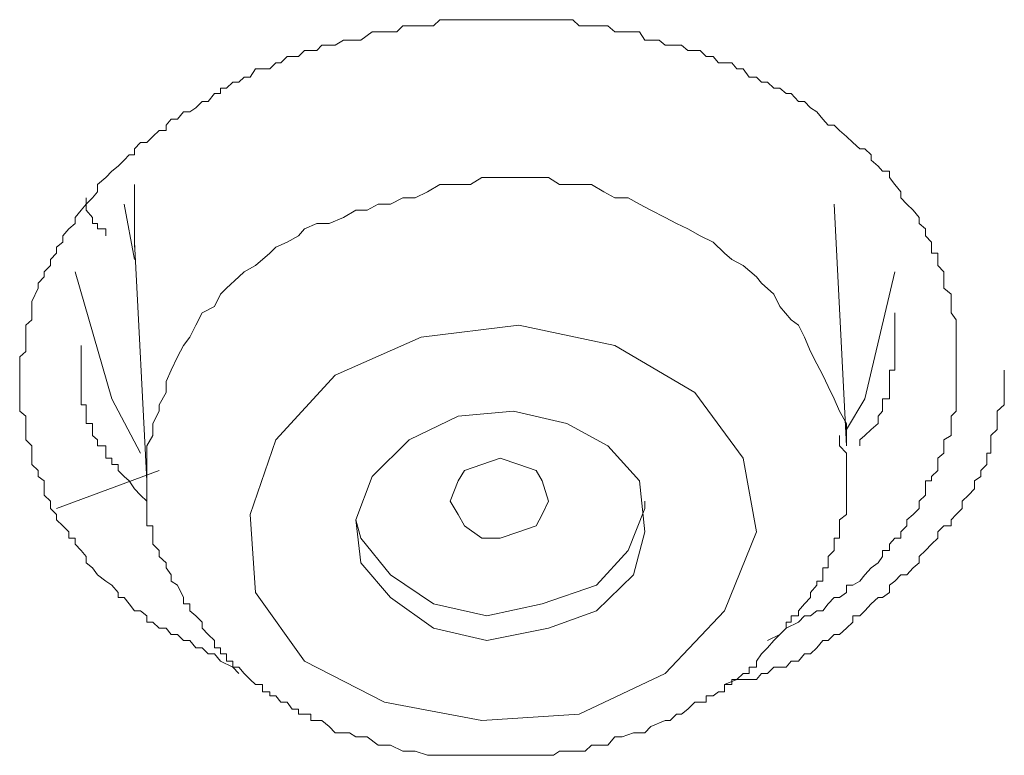
# Model space of a CAD drawing. Units: inches. Extents: x -345 to 833, y -713 to 126.
# Drawn here: x 8 to 13, y -22 to -19 of the extents above; entities that cross this region are included whole.
import ezdxf

# ---------------------------------------------------------------- set-up
doc = ezdxf.new("R2010")
doc.units = ezdxf.units.IN
doc.header["$MEASUREMENT"] = 0
doc.layers.add('图层 1', color=7, linetype='Continuous')

msp = doc.modelspace()

# ---------------------------------------------------------------- linework, layer by layer
at = {"layer": '图层 1', "color": 7, "lineweight": 9}
for points in [[(9.3818, -21.9822), (9.3525, -21.9529), (9.2939, -21.9236), (9.2645, -21.8894), (9.2352, -21.8894), (9.2059, -21.8601), (9.1766, -21.8601), (9.1473, -21.8259), (9.118, -21.8259), (9.0886, -21.7965), (9.0593, -21.7965), (9.0349, -21.7672), (9.0007, -21.7672), (8.9714, -21.7379), (8.942, -21.7379), (8.942, -21.7086), (8.9127, -21.6842), (8.8834, -21.6842), (8.859, -21.6499), (8.8345, -21.6206), (8.8052, -21.6206), (8.8052, -21.5962), (8.7759, -21.562), (8.7466, -21.5424), (8.7075, -21.5131), (8.683, -21.4789), (8.6537, -21.4545), (8.6537, -21.4252), (8.6293, -21.3958), (8.6, -21.3665), (8.6, -21.3372), (8.5707, -21.3372), (8.5707, -21.3079), (8.5413, -21.2786), (8.512, -21.2493), (8.512, -21.2248), (8.4827, -21.1955), (8.4827, -21.1613), (8.4534, -21.132), (8.4534, -21.1027), (8.4534, -21.0636), (8.4241, -21.044), (8.4241, -21.0147), (8.3947, -20.9854), (8.3947, -20.9561), (8.3947, -20.9316), (8.3947, -20.8974), (8.3654, -20.8681), (8.3654, -20.8486), (8.3654, -20.8192), (8.3654, -20.7899), (8.3654, -20.7557), (8.3361, -20.7313), (8.3361, -20.6726), (8.3361, -20.6433), (8.3361, -20.614), (8.3361, -20.5896), (8.3361, -20.5602), (8.3361, -20.5358), (8.3361, -20.5065), (8.3361, -20.4723), (8.3654, -20.4479), (8.3654, -20.4185), (8.3654, -20.3794), (8.3654, -20.3501), (8.3654, -20.3208), (8.3947, -20.2964), (8.3947, -20.2622), (8.3947, -20.2328), (8.3947, -20.2084), (8.4241, -20.1449), (8.4241, -20.1205), (8.4534, -20.0911), (8.4534, -20.0667), (8.4827, -20.0374), (8.4827, -20.0081), (8.512, -19.9787), (8.512, -19.9494), (8.5413, -19.925), (8.5413, -19.8957), (8.5707, -19.8615), (8.6, -19.837), (8.6, -19.8077), (8.6293, -19.7735), (8.6537, -19.7442), (8.683, -19.7149), (8.7075, -19.6856), (8.7075, -19.6513), (8.7466, -19.6171), (8.7759, -19.5878), (8.8052, -19.5634), (8.8345, -19.5341), (8.859, -19.5096), (8.8834, -19.5096), (8.8834, -19.4803), (8.9127, -19.451), (8.942, -19.451), (8.9714, -19.4217), (9.0007, -19.3924), (9.0349, -19.3924), (9.0349, -19.3679), (9.0593, -19.3386), (9.0886, -19.3386), (9.118, -19.3044), (9.1473, -19.3044), (9.1766, -19.2849), (9.2059, -19.2555), (9.2352, -19.2555), (9.2645, -19.2164), (9.2939, -19.2164), (9.2939, -19.192), (9.3232, -19.192), (9.3525, -19.1627), (9.3818, -19.1627), (9.4063, -19.1383), (9.4356, -19.1383), (9.46, -19.0992), (9.4942, -19.0992), (9.5284, -19.0992), (9.5577, -19.0698), (9.5822, -19.0698), (9.6115, -19.0405), (9.6359, -19.0405), (9.6652, -19.0405), (9.6946, -19.0112), (9.7239, -19.0112), (9.7532, -19.0112), (9.7776, -18.9868), (9.8118, -18.9868), (9.8412, -18.9868), (9.8803, -18.9623), (9.9096, -18.9623), (9.9389, -18.9623), (9.9633, -18.9623), (10.0171, -18.9233), (10.0464, -18.9233), (10.0757, -18.9233), (10.105, -18.9233), (10.1344, -18.9233), (10.1637, -18.8939), (10.193, -18.8939), (10.2223, -18.8939), (10.2516, -18.8939), (10.281, -18.8939), (10.3103, -18.8939), (10.3396, -18.8646), (10.364, -18.8646), (10.3885, -18.8646), (10.4275, -18.8646), (10.4569, -18.8646), (10.4862, -18.8646), (10.5399, -18.8646), (10.5644, -18.8646), (10.6035, -18.8646), (10.6279, -18.8646), (10.6523, -18.8646), (10.6914, -18.8646), (10.7159, -18.8646), (10.7403, -18.8646), (10.7696, -18.8646), (10.7989, -18.8646), (10.8282, -18.8646), (10.8576, -18.8646), (10.882, -18.8646), (10.9113, -18.8646), (10.9748, -18.8646), (11.0042, -18.8939), (11.0335, -18.8939), (11.0628, -18.8939), (11.0872, -18.8939), (11.1214, -18.8939), (11.141, -18.8939), (11.1752, -18.9233), (11.2094, -18.9233), (11.2387, -18.9233), (11.2632, -18.9233), (11.2925, -18.9233), (11.3169, -18.9623), (11.3462, -18.9623), (11.3853, -18.9623), (11.4146, -18.9868), (11.4391, -18.9868), (11.4684, -18.9868), (11.4928, -18.9868), (11.5221, -19.0112), (11.5563, -19.0112), (11.5808, -19.0112), (11.6101, -19.0405), (11.6443, -19.0405), (11.6687, -19.0698), (11.6981, -19.0698), (11.7323, -19.0698), (11.7567, -19.0992), (11.786, -19.0992), (11.8153, -19.1383), (11.8495, -19.1383), (11.874, -19.1627), (11.9033, -19.1627), (11.9326, -19.192), (11.9619, -19.192), (11.9912, -19.2164), (12.0157, -19.2164), (12.0499, -19.2555), (12.0792, -19.2555), (12.1085, -19.2849), (12.1378, -19.3044), (12.1672, -19.3386), (12.1916, -19.3679), (12.2209, -19.3679), (12.2453, -19.3924), (12.2796, -19.4217), (12.3089, -19.451), (12.3431, -19.4803), (12.3675, -19.4803), (12.3968, -19.5096), (12.3968, -19.5341), (12.431, -19.5634), (12.4506, -19.5878), (12.4848, -19.5878), (12.4848, -19.6171), (12.5092, -19.6513), (12.5385, -19.6856), (12.5385, -19.7149), (12.5679, -19.7442), (12.5972, -19.7735), (12.6265, -19.8077), (12.6265, -19.837), (12.6558, -19.8615), (12.6558, -19.8957), (12.6851, -19.925), (12.6851, -19.9494), (12.6851, -19.9787), (12.7145, -19.9787), (12.7145, -20.0081), (12.7145, -20.0374), (12.7438, -20.0667), (12.7438, -20.0911), (12.7438, -20.1205), (12.7438, -20.1449), (12.778, -20.1742), (12.778, -20.2084), (12.778, -20.2328), (12.778, -20.2622), (12.8024, -20.2964), (12.8024, -20.3208), (12.8024, -20.4185), (12.8024, -20.4723)], [(12.2796, -20.8486), (12.2796, -20.7899), (12.2453, -20.7313), (12.2209, -20.6726), (12.1916, -20.614), (12.1672, -20.5602), (12.1378, -20.5065), (12.1085, -20.4479), (12.0792, -20.3794), (12.0499, -20.3208), (12.0157, -20.2964), (11.9619, -20.2328), (11.9326, -20.1742), (11.874, -20.1205), (11.8495, -20.0911), (11.786, -20.0374), (11.7323, -20.0081), (11.6981, -19.9787), (11.6443, -19.925), (11.5808, -19.8957), (11.5221, -19.8615), (11.4684, -19.837), (11.4146, -19.8077), (11.3462, -19.7735), (11.2925, -19.7442), (11.2387, -19.7149), (11.1752, -19.7149), (11.1214, -19.6856), (11.0628, -19.6513), (10.9748, -19.6513), (10.9113, -19.6513), (10.8576, -19.6171), (10.7989, -19.6171), (10.7403, -19.6171), (10.6523, -19.6171), (10.6035, -19.6171), (10.5399, -19.6171), (10.4862, -19.6513), (10.4275, -19.6513), (10.3396, -19.6513), (10.281, -19.6856), (10.2223, -19.7149), (10.1637, -19.7149), (10.105, -19.7442)], [(8.8834, -19.9494), (8.8834, -19.837), (8.8834, -19.6513)], [(8.7466, -19.8957), (8.7466, -19.8615), (8.7075, -19.8615), (8.7075, -19.837), (8.683, -19.837), (8.683, -19.8077), (8.6537, -19.7735), (8.6537, -19.7442), (8.6537, -19.7149)], [(8.8345, -19.7442), (8.8834, -20.0081)], [(10.105, -19.7442), (10.0464, -19.7442), (9.9926, -19.7735), (9.9389, -19.7735), (9.8803, -19.8077), (9.8118, -19.837), (9.7532, -19.837), (9.6946, -19.8615), (9.6652, -19.8957), (9.6115, -19.925), (9.5577, -19.9494), (9.5284, -19.9787), (9.46, -20.0374), (9.4063, -20.0667), (9.3818, -20.0911), (9.3232, -20.1449), (9.2939, -20.1742), (9.2645, -20.2328), (9.2059, -20.2622), (9.1766, -20.3208), (9.1473, -20.3794), (9.118, -20.4185), (9.0886, -20.4723), (9.0593, -20.5358), (9.0349, -20.5896), (9.0349, -20.6433), (9.0007, -20.702), (9.0007, -20.7313), (8.9714, -20.7899), (8.9714, -20.8486), (8.942, -20.8974), (8.942, -20.9561), (8.942, -21.0147)], [(12.2796, -20.8974), (12.2209, -19.7442)], [(8.8834, -19.925), (8.942, -21.0636)], [(8.9127, -20.9316), (8.7759, -20.6726), (8.6, -20.0667)], [(12.5092, -20.0667), (12.3675, -20.6726), (12.2796, -20.8192)], [(12.3431, -20.8974), (12.3431, -20.8681), (12.3675, -20.8486), (12.3968, -20.8192), (12.431, -20.7899), (12.431, -20.7557), (12.4506, -20.7313), (12.4506, -20.702), (12.4506, -20.6726), (12.4848, -20.6726), (12.4848, -20.6433), (12.4848, -20.614), (12.4848, -20.5896), (12.4848, -20.5602), (12.4848, -20.5358), (12.5092, -20.5358), (12.5092, -20.5065), (12.5092, -20.4723), (12.5092, -20.4479), (12.5092, -20.4185), (12.5092, -20.3501), (12.5092, -20.3208), (12.5092, -20.2622)], [(10.7159, -20.3208), (10.2516, -20.3794), (9.8412, -20.5602), (9.5577, -20.8681), (9.4356, -21.2248), (9.46, -21.5962), (9.6946, -21.9236), (10.0757, -22.1191), (10.5399, -22.207), (11.0042, -22.1777), (11.4146, -21.9822), (11.6981, -21.6842), (11.8495, -21.3079), (11.786, -20.9561), (11.5563, -20.6433), (11.1752, -20.4185), (10.7159, -20.3208), (10.7159, -20.3208)], [(8.6293, -20.4185), (8.6293, -20.4723), (8.6293, -20.5065), (8.6293, -20.5358), (8.6293, -20.5602), (8.6293, -20.5896), (8.6293, -20.614), (8.6293, -20.6433), (8.6293, -20.6726), (8.6293, -20.702), (8.6537, -20.702), (8.6537, -20.7313), (8.6537, -20.7557), (8.6537, -20.7899), (8.683, -20.7899), (8.683, -20.8192), (8.683, -20.8486), (8.7075, -20.8681), (8.7075, -20.8974), (8.7466, -20.8974), (8.7466, -20.9316), (8.7466, -20.9561), (8.7759, -20.9561), (8.7759, -20.9854), (8.8052, -20.9854), (8.8052, -21.0147), (8.8345, -21.044), (8.859, -21.0636), (8.8834, -21.1027), (8.9127, -21.132), (8.942, -21.1613)], [(12.8024, -20.4723), (12.8024, -20.5065), (12.8024, -20.5358), (12.8024, -20.5602), (12.8024, -20.5896), (12.8024, -20.614), (12.8024, -20.6433), (12.8024, -20.6726), (12.8024, -20.702), (12.8024, -20.7313), (12.778, -20.7557), (12.778, -20.7899), (12.778, -20.8192), (12.778, -20.8486), (12.7438, -20.8681), (12.7438, -20.8974), (12.7438, -20.9316), (12.7145, -20.9561), (12.7145, -20.9854), (12.7145, -21.0147), (12.6851, -21.044), (12.6851, -21.0636), (12.6558, -21.0636), (12.6558, -21.1027), (12.6558, -21.132), (12.6265, -21.1613), (12.6265, -21.1955), (12.5972, -21.2248), (12.5679, -21.2493), (12.5679, -21.2786), (12.5385, -21.3079), (12.5385, -21.3372), (12.5092, -21.3372), (12.4848, -21.3665), (12.4848, -21.3958), (12.4506, -21.3958), (12.4506, -21.4252), (12.431, -21.4545), (12.3968, -21.4789), (12.3675, -21.5131), (12.3431, -21.5424), (12.3089, -21.562), (12.2796, -21.562), (12.2796, -21.5962), (12.2453, -21.6206), (12.2209, -21.6206), (12.1916, -21.6499), (12.1672, -21.6842), (12.1378, -21.6842), (12.1085, -21.7086), (12.0792, -21.7086), (12.0499, -21.7379), (11.9912, -21.7672), (11.9619, -21.7965), (11.9033, -21.8259)], [(11.6981, -22.036), (11.7567, -22.0116), (11.8495, -22.0116), (11.874, -21.9822), (11.9033, -21.9822), (11.9326, -21.9529), (11.9619, -21.9529), (11.9912, -21.9529), (12.0157, -21.9236), (12.0499, -21.9236), (12.0792, -21.8894), (12.1085, -21.8894), (12.1378, -21.8601), (12.1672, -21.8259), (12.1916, -21.8259), (12.2209, -21.7965), (12.2453, -21.7965), (12.2796, -21.7672), (12.3089, -21.7379), (12.3089, -21.7086), (12.3431, -21.7086), (12.3675, -21.6842), (12.3968, -21.6499), (12.431, -21.6206), (12.4506, -21.6206), (12.4848, -21.5962), (12.4848, -21.562), (12.5092, -21.5424), (12.5385, -21.5131), (12.5679, -21.5131), (12.5972, -21.4789), (12.6265, -21.4545), (12.6265, -21.4252), (12.6558, -21.3958), (12.6851, -21.3665), (12.7145, -21.3372), (12.7145, -21.3079), (12.7438, -21.2786), (12.778, -21.2786), (12.778, -21.2493), (12.8024, -21.2248), (12.8317, -21.1955), (12.8317, -21.1613), (12.8611, -21.132), (12.8904, -21.1027), (12.8904, -21.0636), (12.9197, -21.044), (12.9197, -21.0147), (12.949, -20.9854), (12.949, -20.9561), (12.949, -20.9316), (12.9686, -20.9316), (12.9686, -20.8974), (12.9686, -20.8681), (12.9686, -20.8486), (12.9979, -20.8192), (12.9979, -20.7899), (12.9979, -20.7557), (12.9979, -20.7313), (13.0321, -20.702), (13.0321, -20.6726), (13.0321, -20.6433), (13.0321, -20.5896), (13.0321, -20.5358)], [(10.6914, -20.7313), (10.4275, -20.7557), (10.193, -20.8681), (10.0171, -21.044), (9.9389, -21.2493), (9.9633, -21.4545), (10.105, -21.6206), (10.3103, -21.7672), (10.5644, -21.8259), (10.8576, -21.7672), (11.0872, -21.6842), (11.2632, -21.5131), (11.3169, -21.3079), (11.2925, -21.0636), (11.141, -20.8974), (10.9455, -20.7899), (10.6914, -20.7313), (10.6914, -20.7313)], [(8.942, -21.0147), (8.942, -21.0636), (8.942, -21.1027), (8.942, -21.132), (8.942, -21.1613), (8.942, -21.1955), (8.942, -21.2248), (8.942, -21.2493), (8.942, -21.2786), (8.9714, -21.2786), (8.9714, -21.3079), (8.9714, -21.3372), (8.9714, -21.3665), (9.0007, -21.3958), (9.0007, -21.4252), (9.0349, -21.4545), (9.0349, -21.4789), (9.0593, -21.5131), (9.0593, -21.5424), (9.0886, -21.562), (9.118, -21.6206), (9.118, -21.6499), (9.1473, -21.6499), (9.1473, -21.6842), (9.1766, -21.7086), (9.2059, -21.7379), (9.2059, -21.7672), (9.2352, -21.7965), (9.2645, -21.8259), (9.2645, -21.8601), (9.2939, -21.8601), (9.2939, -21.8894), (9.3232, -21.8894), (9.3232, -21.9236), (9.3525, -21.9236), (9.3525, -21.9529), (9.3818, -21.9529), (9.4063, -21.9822), (9.4356, -22.0116), (9.46, -22.036), (9.4942, -22.036), (9.4942, -22.0702), (9.5284, -22.0702), (9.5284, -22.0897), (9.5577, -22.0897), (9.5822, -22.1191), (9.6115, -22.1191), (9.6359, -22.1533), (9.6652, -22.1533), (9.6652, -22.1777), (9.6946, -22.1777), (9.7239, -22.1777), (9.7239, -22.207), (9.7532, -22.207), (9.7776, -22.207), (9.8118, -22.2363), (9.8412, -22.2657), (9.9096, -22.2657), (9.9389, -22.2852), (9.9633, -22.2852), (9.9926, -22.2852), (10.0464, -22.3243), (10.0757, -22.3243), (10.105, -22.3243), (10.1637, -22.3536), (10.193, -22.3536), (10.2223, -22.3536), (10.281, -22.3732), (10.3103, -22.3732), (10.3396, -22.3732), (10.364, -22.3732), (10.4275, -22.3732), (10.4569, -22.3732), (10.4862, -22.3732), (10.5399, -22.3732), (10.5644, -22.3732), (10.6035, -22.3732), (10.6523, -22.3732), (10.6914, -22.3732), (10.7159, -22.3732), (10.7696, -22.3732), (10.7989, -22.3732), (10.8282, -22.3732), (10.882, -22.3732), (10.9113, -22.3536), (10.9455, -22.3536), (11.0042, -22.3536), (11.0335, -22.3536), (11.0628, -22.3243), (11.1214, -22.3243), (11.141, -22.3243), (11.1752, -22.2852), (11.2094, -22.2852), (11.2632, -22.2657), (11.2925, -22.2657), (11.3169, -22.2657), (11.3462, -22.2363), (11.4146, -22.207), (11.4391, -22.207), (11.4684, -22.1777), (11.4928, -22.1777), (11.5221, -22.1533), (11.5563, -22.1191), (11.5808, -22.1191), (11.6101, -22.1191), (11.6101, -22.0897), (11.6443, -22.0897), (11.6687, -22.0702), (11.6981, -22.0702), (11.6981, -22.036), (11.7323, -22.036), (11.7323, -22.0116), (11.7567, -22.0116), (11.786, -21.9822), (11.8153, -21.9822), (11.8153, -21.9529), (11.8495, -21.9529), (11.8495, -21.9236), (11.874, -21.8894), (11.9033, -21.8601), (11.9326, -21.8259), (11.9619, -21.7965), (11.9912, -21.7672), (11.9912, -21.7379), (12.0157, -21.7379), (12.0157, -21.7086), (12.0499, -21.7086), (12.0499, -21.6842), (12.0792, -21.6499), (12.1085, -21.6206), (12.1085, -21.5962), (12.1378, -21.562), (12.1378, -21.5424), (12.1672, -21.5424), (12.1672, -21.5131), (12.1672, -21.4789), (12.1916, -21.4789), (12.1916, -21.4545), (12.1916, -21.4252), (12.2209, -21.3958), (12.2209, -21.3665), (12.2209, -21.3372), (12.2453, -21.3372), (12.2453, -21.3079), (12.2453, -21.2786), (12.2453, -21.2493), (12.2796, -21.2248), (12.2796, -21.1955), (12.2796, -21.1613), (12.2796, -21.132), (12.2796, -21.1027), (12.2796, -21.0636), (12.2796, -21.044), (12.2796, -21.0147), (12.2796, -20.9561), (12.2796, -20.9316), (12.2453, -20.8974), (12.2453, -20.8486)], [(12.2796, -20.8974), (12.2796, -20.8486)], [(10.7159, -21.3079), (10.6279, -21.3372), (10.5399, -21.3372), (10.4569, -21.2786), (10.4275, -21.2248), (10.3885, -21.1613), (10.4275, -21.0636), (10.4569, -21.0147), (10.5399, -20.9854), (10.6279, -20.9561), (10.7159, -20.9854), (10.7989, -21.0147), (10.8282, -21.0636), (10.8576, -21.1613), (10.8282, -21.2248), (10.7989, -21.2786), (10.7159, -21.3079), (10.7159, -21.3079)], [(8.512, -21.1955), (9.0007, -21.0147)], [(8.942, -21.0147), (8.942, -21.0636)], [(9.9389, -21.2493), (9.9633, -21.3372), (10.105, -21.5131), (10.3103, -21.6499), (10.5644, -21.7086), (10.8282, -21.6499), (11.0872, -21.562), (11.2387, -21.3958), (11.3169, -21.1955), (11.3169, -21.1613)]]:
    msp.add_lwpolyline(points, dxfattribs=at)

doc.saveas('drawing.dxf')
